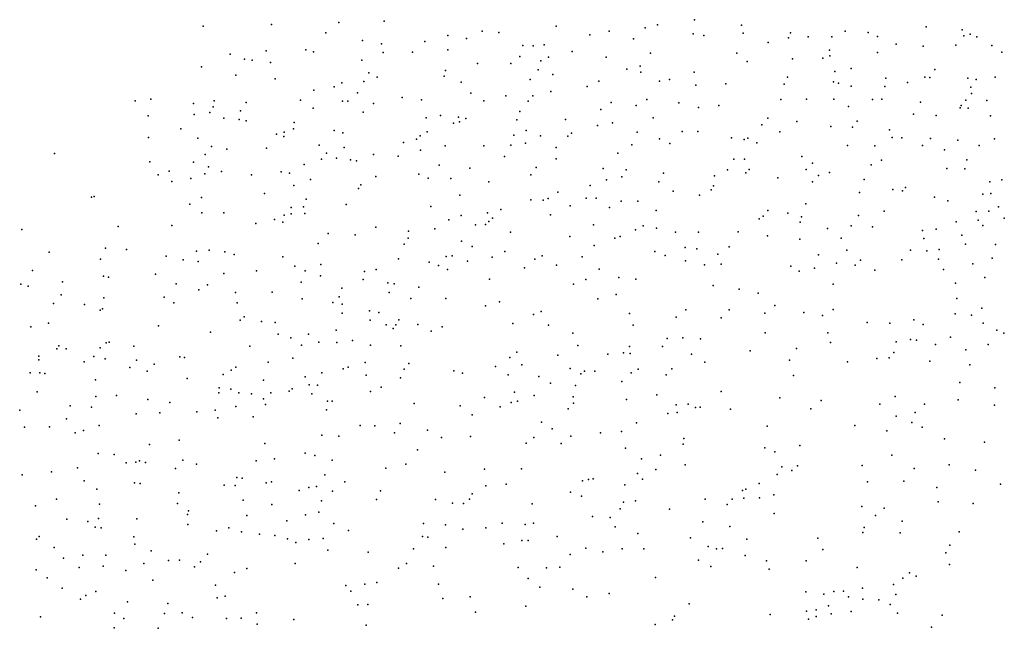
# Model space of a CAD drawing. Units: metres. Extents: x 67792 to 69520, y 446056 to 447687.
# Drawn here: x 68333 to 68440, y 446525 to 446591 of the extents above; entities that cross this region are included whole.
import ezdxf

# ---------------------------------------------------------------- set-up
doc = ezdxf.new("R2010")
doc.units = ezdxf.units.M
doc.header["$LTSCALE"] = 0.2
doc.layers.add('_3D DTM', color=62, linetype='CONTINUOUS')

msp = doc.modelspace()

# ---------------------------------------------------------------- linework, layer by layer
at = {"layer": '_3D DTM', "color": 62, "linetype": 'Continuous', "lineweight": -3}
for p in [(68372.638, 446591.095, 7.91), (68406.231, 446591.249, 5.08), (68353.085, 446590.565, 4.35), (68360.467, 446590.729, 5.325), (68367.759, 446590.936, 6.392), (68383.258, 446590, 8.855), (68391.253, 446590.561, 7.938), (68396.997, 446590.008, 6.589), (68400.893, 446590.363, 5.554), (68402.218, 446590.712, 5.35), (68411.316, 446590.646, 4.831), (68422.498, 446590, 4.79), (68431.28, 446590.473, 4.751), (68435.167, 446590.168, 4.785), (68366.336, 446589.842, 6.396), (68370.298, 446589.005, 7.328), (68377.062, 446588.884, 9.159), (68379.546, 446589.537, 9.453), (68381.54, 446589.223, 9.174), (68385.044, 446589.874, 8.69), (68394.903, 446589.612, 6.92), (68399.634, 446589.178, 5.8), (68406.086, 446589.719, 5.17), (68407.22, 446589.532, 5.137), (68411.481, 446589.798, 4.852), (68416.385, 446589.277, 4.838), (68416.588, 446589.841, 4.858), (68418.493, 446589.392, 4.78), (68421.055, 446589.389, 4.822), (68425.015, 446589.881, 4.745), (68426.014, 446589.421, 4.781), (68435.333, 446589.499, 4.846), (68436.046, 446589.692, 4.839), (68436.761, 446589.382, 4.808), (68359.896, 446587.899, 5.61), (68364.163, 446587.979, 6.223), (68364.993, 446587.795, 6.389), (68372.378, 446588.659, 8.037), (68379.553, 446588, 9.333), (68387.662, 446588.463, 8.157), (68388.783, 446588.438, 7.87), (68389.939, 446588.521, 7.563), (68393.002, 446587.814, 7.062), (68414.176, 446588.776, 4.845), (68420.802, 446587.943, 4.806), (68428.027, 446588.592, 4.732), (68430.934, 446588.397, 4.748), (68434.468, 446588.493, 4.806), (68438.384, 446588.477, 4.709), (68355.985, 446587.543, 5.052), (68357.531, 446586.987, 5.28), (68358.361, 446586.87, 5.415), (68370.219, 446586.881, 7.807), (68372.553, 446587.719, 8.209), (68375.723, 446587.733, 9.138), (68387.337, 446587.274, 8.007), (68389.587, 446586.81, 7.352), (68390.433, 446587.193, 7.259), (68396.649, 446587.215, 7.297), (68401.473, 446587.625, 5.621), (68410.79, 446587.617, 4.971), (68411.917, 446586.742, 4.981), (68416.815, 446587.016, 4.82), (68420.093, 446587.108, 4.766), (68420.856, 446587.363, 4.755), (68425.999, 446587.713, 4.84), (68439.45, 446587.756, 4.62), (68352.899, 446586.156, 4.805), (68360.357, 446586.642, 5.818), (68379.299, 446585.753, 9.337), (68382.75, 446586.503, 8.687), (68386.339, 446586.514, 8.084), (68389.311, 446585.826, 7.313), (68398.894, 446585.919, 5.91), (68400.334, 446586.218, 5.783), (68423.161, 446585.97, 4.773), (68432.227, 446585.853, 4.739), (68356.612, 446585.256, 5.405), (68360.878, 446584.868, 6.27), (68370.982, 446585.499, 8.351), (68371.91, 446585.05, 8.546), (68379.15, 446585.158, 9.35), (68388.452, 446584.795, 7.377), (68390.888, 446585.346, 7.166), (68395.86, 446584.594, 6.743), (68400.413, 446585.587, 5.786), (68402.435, 446584.615, 5.364), (68403.53, 446584.771, 5.285), (68406.166, 446585.598, 5.18), (68416.26, 446585.044, 4.873), (68421.386, 446585.636, 4.771), (68426.916, 446584.939, 4.736), (68431.118, 446585.03, 4.71), (68431.67, 446584.996, 4.706), (68435.779, 446584.915, 4.642), (68436.69, 446584.788, 4.595), (68438.737, 446585.056, 4.53), (68365.029, 446583.637, 6.943), (68367.25, 446583.993, 7.166), (68368.084, 446584.439, 7.418), (68370.45, 446584.584, 8.282), (68380.967, 446584.51, 8.781), (68394.622, 446584.02, 7.015), (68406.355, 446584.191, 5.017), (68409.599, 446584.318, 4.959), (68415.924, 446584.269, 4.877), (68421.247, 446584.536, 4.773), (68421.785, 446584.406, 4.804), (68423.178, 446584.051, 4.724), (68426.792, 446584.049, 4.728), (68429.243, 446584.476, 4.711), (68436.113, 446583.968, 4.616), (68345.72, 446582.497, 4.401), (68347.419, 446582.661, 4.536), (68354.271, 446582.476, 5.429), (68363.601, 446582.559, 7.469), (68369.778, 446583.346, 8.066), (68374.582, 446582.849, 9.365), (68376.689, 446582.576, 9.715), (68382.039, 446583.319, 8.848), (68383.44, 446582.492, 8.241), (68385.804, 446583.039, 7.712), (68388.223, 446582.462, 7.142), (68388.73, 446583.009, 7.152), (68390.669, 446583.492, 6.985), (68401.06, 446582.616, 5.236), (68415.557, 446582.625, 4.908), (68418.343, 446582.68, 4.826), (68421.291, 446582.651, 4.9), (68425.475, 446582.611, 4.749), (68426.462, 446582.677, 4.773), (68435.569, 446582.566, 4.547), (68436.179, 446583.278, 4.536), (68437.844, 446582.51, 4.423), (68352.042, 446582.213, 5.115), (68354.173, 446581.822, 5.504), (68357.122, 446581.394, 6.144), (68357.726, 446582.307, 6.034), (68364.983, 446581.698, 8.087), (68368.133, 446582.452, 8.261), (68368.715, 446582.443, 8.233), (68371.503, 446582.188, 8.913), (68396.082, 446581.544, 5.706), (68397.203, 446582.297, 5.761), (68399.89, 446581.989, 5.264), (68404.519, 446582.252, 4.928), (68406.662, 446581.753, 4.888), (68408.852, 446581.964, 4.877), (68422.882, 446581.885, 4.779), (68430.664, 446582.357, 4.743), (68434.959, 446581.709, 4.569), (68435.064, 446581.982, 4.566), (68435.825, 446581.687, 4.5), (68347.111, 446580.867, 4.703), (68352.084, 446581.006, 5.241), (68353.808, 446581.22, 5.529), (68355.312, 446580.608, 5.928), (68356.952, 446580.466, 6.321), (68370.393, 446581.264, 8.871), (68377.182, 446580.661, 9.469), (68378.751, 446580.898, 9.339), (68380.707, 446580.735, 9.001), (68381.467, 446580.577, 8.791), (68387.015, 446580.418, 6.997), (68387.313, 446581.319, 7.074), (68392.261, 446580.45, 5.792), (68401.744, 446580.64, 4.978), (68414.155, 446580.605, 4.908), (68429.892, 446581.028, 4.663), (68432.343, 446580.916, 4.646), (68438.239, 446580.88, 4.26), (68350.66, 446579.472, 5.345), (68357.72, 446580.318, 6.626), (68362.844, 446579.472, 8.305), (68362.917, 446580.139, 8.184), (68367.252, 446579.276, 9.254), (68380.156, 446580.072, 9.092), (68380.794, 446580.202, 8.902), (68388.006, 446579.267, 6.217), (68395.732, 446579.823, 5.252), (68397.352, 446580.092, 5.149), (68413.517, 446579.899, 4.886), (68417.299, 446580.255, 4.801), (68420.948, 446579.727, 4.781), (68423.316, 446579.627, 4.723), (68423.822, 446580.3, 4.763), (68427.312, 446579.341, 4.755), (68347.155, 446578.509, 5.132), (68352.499, 446578.458, 5.766), (68361.001, 446578.87, 8.236), (68361.791, 446578.635, 8.423), (68361.848, 446579.096, 8.275), (68368.176, 446579.024, 9.401), (68376.15, 446578.352, 9.602), (68376.554, 446578.709, 9.534), (68377.302, 446579.126, 9.494), (68386.691, 446578.761, 6.406), (68389.575, 446578.717, 5.679), (68392.527, 446578.662, 5.272), (68392.926, 446579.001, 5.31), (68400.024, 446579.091, 4.906), (68402.432, 446578.361, 4.871), (68404.874, 446579.152, 4.908), (68406.567, 446579.17, 4.897), (68410.205, 446578.492, 4.876), (68411.578, 446578.302, 4.873), (68411.988, 446578.436, 4.907), (68415.462, 446579.129, 4.827), (68427.612, 446578.539, 4.659), (68428.645, 446578.478, 4.667), (68431.724, 446578.4, 4.511), (68434.684, 446578.219, 4.41), (68438.671, 446578.387, 4.159), (68353.986, 446577.546, 6.35), (68355.65, 446577.26, 7.237), (68359.928, 446577.351, 8.321), (68365.609, 446577.698, 8.841), (68368.342, 446577.451, 9.14), (68374.733, 446577.97, 9.748), (68376.574, 446577.167, 9.293), (68379.239, 446577.634, 8.665), (68383.426, 446577.607, 7.305), (68386.355, 446577.698, 6.068), (68387.954, 446577.896, 5.736), (68391.257, 446577.438, 5.206), (68399.448, 446577.727, 4.845), (68403.547, 446577.866, 4.882), (68412.943, 446577.952, 4.859), (68422.767, 446577.662, 4.725), (68425.717, 446577.617, 4.758), (68430.86, 446577.644, 4.465), (68433.253, 446577.174, 4.424), (68437.019, 446577.659, 4.188), (68336.987, 446576.796, 4.233), (68353.274, 446576.695, 6.329), (68365.871, 446576.196, 9.037), (68366.416, 446576.822, 8.994), (68367.495, 446576.301, 9.295), (68369.026, 446576.091, 9.171), (68371.501, 446576.675, 9.617), (68374.166, 446576.498, 9.475), (68385.668, 446576.464, 5.863), (68391.259, 446576.227, 5.188), (68397.907, 446576.829, 4.91), (68410.478, 446576.178, 4.841), (68411.626, 446576.165, 4.849), (68417.821, 446576.462, 4.703), (68426.429, 446576.086, 4.555), (68435.673, 446576.109, 4.188), (68347.308, 446575.902, 5.289), (68352.046, 446575.861, 6.118), (68353.668, 446575.347, 6.853), (68364.013, 446575.609, 8.865), (68369.673, 446575.984, 9.157), (68378.6, 446575.521, 7.796), (68381.928, 446575.225, 6.803), (68389.078, 446575.265, 5.255), (68396.334, 446575.17, 4.914), (68398.834, 446575.041, 4.882), (68409.771, 446575.023, 4.823), (68412.133, 446575.07, 4.787), (68418.293, 446575.065, 4.629), (68418.969, 446575.736, 4.736), (68425.314, 446575.571, 4.564), (68433.492, 446575.154, 4.151), (68435.455, 446575.138, 4.125), (68348.211, 446574.475, 5.581), (68349.389, 446574.876, 5.717), (68351.751, 446574.074, 6.396), (68353.253, 446574.607, 6.907), (68355.066, 446574.832, 7.56), (68358.29, 446574.49, 8.759), (68361.516, 446574.797, 8.92), (68362.429, 446574.654, 8.916), (68364.693, 446573.972, 8.926), (68371.756, 446574.302, 9.106), (68376.391, 446574.573, 8.022), (68377.401, 446574.139, 7.515), (68379.852, 446574.088, 7.077), (68388.516, 446574.484, 5.28), (68396.716, 446573.954, 4.809), (68398.364, 446574.27, 4.889), (68402.879, 446574.663, 4.909), (68408.373, 446574.382, 4.835), (68411.783, 446574.706, 4.763), (68415.232, 446574.177, 4.618), (68419.64, 446574.406, 4.607), (68420.835, 446574.743, 4.654), (68424.555, 446573.982, 4.476), (68439.464, 446573.951, 4.514), (68349.685, 446573.764, 5.937), (68362.867, 446573.328, 9.057), (68369.876, 446573.021, 9.066), (68370.119, 446573.399, 9.085), (68383.963, 446573.734, 5.854), (68394.92, 446573.329, 4.859), (68402.341, 446573.739, 4.939), (68408.288, 446573.284, 4.827), (68418.988, 446573.717, 4.572), (68427.668, 446572.891, 4.259), (68429.03, 446573.12, 4.269), (68438.167, 446573.735, 4.318), (68341.013, 446572.078, 4.954), (68341.302, 446572.13, 4.966), (68352.906, 446572.035, 7.35), (68359.711, 446572.464, 9.394), (68364.206, 446571.864, 9.078), (68380.817, 446572.298, 6.658), (68390.4, 446571.922, 5.124), (68391.438, 446572.619, 5.012), (68394.486, 446571.962, 4.887), (68395.581, 446571.965, 4.851), (68403.908, 446572.737, 4.942), (68406.755, 446572.28, 4.845), (68408.005, 446572.858, 4.825), (68424.079, 446572.58, 4.476), (68428.707, 446572.75, 4.256), (68432.174, 446572.075, 4.086), (68437.406, 446572.412, 4.225), (68438.255, 446572.474, 4.419), (68351.635, 446571.319, 6.876), (68362.604, 446570.957, 9.031), (68363.936, 446571.043, 9.047), (68368.53, 446571.279, 8.976), (68377.713, 446571.076, 7.493), (68388.532, 446571.801, 5.233), (68389.854, 446571.76, 5.159), (68392.756, 446571.147, 4.946), (68397.033, 446570.973, 4.903), (68398.271, 446571.644, 4.889), (68400.096, 446571.643, 4.913), (68418.258, 446571.351, 4.388), (68433.613, 446571.678, 4.003), (68439.083, 446571.014, 4.847), (68352.928, 446570.37, 7.661), (68355.316, 446570.376, 8.773), (68361.825, 446570.136, 9.108), (68362.596, 446570.257, 9.147), (68364.053, 446570.31, 9.557), (68380.995, 446570.087, 6.354), (68383.843, 446570.376, 5.588), (68384.354, 446569.799, 5.419), (68385.275, 446570.732, 5.415), (68390.632, 446570.148, 5.01), (68402.065, 446570.633, 4.901), (68413.226, 446569.744, 4.471), (68413.638, 446570.011, 4.486), (68414.156, 446570.616, 4.469), (68416.321, 446570.34, 4.383), (68417.775, 446569.946, 4.361), (68423.949, 446570.105, 4.432), (68426.719, 446570.573, 4.311), (68436.664, 446570.543, 4.351), (68438.065, 446570.551, 4.843), (68439.725, 446569.801, 5.29), (68343.882, 446568.905, 5.644), (68349.672, 446569.014, 6.687), (68358.765, 446569.24, 9.355), (68360.791, 446569.67, 9.226), (68361.696, 446569.379, 9.684), (68371.763, 446568.825, 8.39), (68378.146, 446568.643, 7.217), (68379.658, 446569.616, 6.735), (68382.525, 446569.083, 5.695), (68383.614, 446569.121, 5.434), (68383.954, 446569.435, 5.423), (68395.283, 446569.093, 4.91), (68400.646, 446568.993, 4.908), (68402.108, 446568.716, 4.881), (68417.645, 446569.368, 4.305), (68420.612, 446568.704, 4.472), (68423.177, 446568.987, 4.36), (68425.486, 446568.881, 4.288), (68434.521, 446569.403, 4.05), (68436.894, 446569.579, 4.596), (68437.406, 446569.003, 4.781), (68333.457, 446568.582, 4.559), (68366.584, 446568.142, 8.955), (68369.52, 446567.996, 8.77), (68375.253, 446567.634, 7.446), (68375.277, 446568.401, 7.623), (68386.311, 446568.301, 5.186), (68392.731, 446567.812, 5.013), (68397.587, 446567.635, 5.079), (68398.192, 446567.837, 5.067), (68399.85, 446568.545, 5.021), (68404.156, 446568.29, 4.846), (68406.651, 446568.276, 4.842), (68410.928, 446568.329, 4.615), (68414.129, 446567.896, 4.388), (68422.087, 446567.629, 4.346), (68430.86, 446568.459, 4.016), (68431.026, 446567.624, 4.007), (68432.352, 446568.603, 3.996), (68435.12, 446567.952, 4.412), (68342.521, 446566.567, 5.66), (68365.523, 446567.063, 9.226), (68374.816, 446567.003, 7.369), (68381.015, 446567.313, 5.745), (68382.182, 446566.728, 5.222), (68395.361, 446566.842, 5.005), (68405.196, 446566.628, 4.811), (68406.459, 446566.504, 4.775), (68409.965, 446566.71, 4.58), (68417.593, 446567.519, 4.312), (68435.526, 446566.999, 4.796), (68438.763, 446566.971, 5.387), (68336.406, 446566.143, 5.007), (68344.777, 446566.428, 6.04), (68349.088, 446565.706, 6.934), (68352.335, 446566.249, 8.334), (68353.731, 446566.338, 8.99), (68355.424, 446566.152, 9.73), (68356.412, 446565.896, 10.013), (68361.677, 446565.639, 9.686), (68379.368, 446565.671, 5.602), (68379.994, 446565.722, 5.433), (68384.341, 446565.585, 5.066), (68385.703, 446566.221, 5.104), (68389.739, 446565.749, 4.967), (68394.062, 446565.634, 5.008), (68401.93, 446566.215, 4.86), (68403.049, 446565.778, 4.905), (68408.75, 446565.912, 4.591), (68419.631, 446565.86, 4.366), (68422.71, 446566.332, 4.252), (68429.569, 446566.357, 3.998), (68431.333, 446566.292, 3.998), (68432.674, 446566.409, 4.145), (68438.423, 446565.485, 5.261), (68341.963, 446565.364, 5.745), (68350.916, 446565.318, 7.566), (68352.517, 446565.117, 8.324), (68363.002, 446564.609, 9.186), (68365.801, 446564.802, 8.417), (68374.216, 446565.413, 6.816), (68377.522, 446565.051, 6.179), (68378.526, 446564.673, 5.427), (68381.671, 446565.154, 5.172), (68387.817, 446564.435, 4.97), (68388.936, 446565.373, 4.934), (68391.29, 446564.712, 4.973), (68405.249, 446565.199, 4.787), (68407.304, 446564.761, 4.658), (68409.098, 446564.829, 4.562), (68416.653, 446564.615, 4.438), (68419.194, 446564.407, 4.343), (68421.573, 446564.95, 4.337), (68423.592, 446564.743, 4.203), (68424.186, 446565.256, 4.18), (68428.629, 446565.32, 3.977), (68432.605, 446565.361, 4.231), (68436.323, 446564.869, 5.078), (68334.626, 446564.165, 4.986), (68342.277, 446563.542, 6.023), (68342.852, 446563.445, 6.128), (68347.919, 446563.761, 7.032), (68355.314, 446563.824, 9.631), (68358.844, 446564.101, 9.824), (68364.095, 446564.111, 8.633), (68365.764, 446563.589, 8.08), (68370.515, 446564.046, 6.96), (68371.775, 446564.259, 6.718), (68379.511, 446564.274, 5.169), (68395.9, 446564.284, 5.019), (68398.034, 446563.41, 4.941), (68417.54, 446564.066, 4.399), (68425.72, 446564.179, 4.053), (68433.155, 446564.257, 4.694), (68437.62, 446563.411, 5.468), (68333.35, 446562.662, 5.137), (68334.14, 446562.443, 5.314), (68337.873, 446562.942, 5.568), (68350.165, 446562.71, 7.819), (68353.545, 446562.584, 9.154), (68363.671, 446562.893, 8.434), (68368.06, 446562.228, 6.988), (68370.392, 446563.161, 6.604), (68373.037, 446562.823, 5.973), (68373.748, 446562.706, 5.896), (68376.411, 446562.364, 5.217), (68384.031, 446563.208, 4.82), (68393.133, 446562.666, 4.991), (68394.45, 446563.179, 5.022), (68399.863, 446563.223, 4.914), (68408.229, 446562.537, 4.662), (68421.219, 446562.671, 4.382), (68434.459, 446562.796, 5.022), (68337.729, 446561.511, 5.926), (68342.322, 446561.201, 6.601), (68348.839, 446561.264, 7.708), (68352.609, 446562.047, 9.116), (68356.573, 446561.774, 10.047), (68360.551, 446561.817, 9.415), (68367.774, 446561.295, 6.737), (68373.187, 446561.789, 5.802), (68397.738, 446561.54, 4.933), (68411.035, 446562.13, 4.719), (68413.087, 446561.692, 4.634), (68336.892, 446560.596, 6.203), (68340.222, 446560.468, 6.65), (68349.902, 446560.673, 8.174), (68356.735, 446560.654, 9.932), (68363.791, 446561.086, 7.971), (68367.096, 446560.69, 6.698), (68368.097, 446560.53, 6.304), (68375.55, 446561.122, 5.117), (68379.308, 446561.138, 4.885), (68383.602, 446560.332, 4.674), (68385.119, 446560.778, 4.673), (68395.767, 446561.078, 4.891), (68414.917, 446560.381, 4.51), (68434.596, 446561.115, 5.15), (68437.29, 446560.094, 5.134), (68341.925, 446559.878, 7.223), (68342.189, 446560.012, 7.187), (68357.503, 446559.127, 9.732), (68368.111, 446559.537, 6.088), (68371.067, 446559.787, 5.661), (68372.091, 446559.628, 5.765), (68388.788, 446559.403, 4.867), (68389.627, 446559.728, 4.894), (68399.181, 446559.51, 4.909), (68404.216, 446559.123, 4.724), (68405.273, 446559.917, 4.71), (68409.977, 446559.912, 4.751), (68413.812, 446559.555, 4.597), (68418.024, 446559.613, 4.318), (68420.059, 446559.295, 4.148), (68421.222, 446559.919, 4.179), (68434.408, 446559.45, 5.423), (68436.168, 446559.34, 5.239), (68334.436, 446558.063, 6.278), (68336.331, 446558.455, 6.324), (68348.246, 446558.168, 8.356), (68357.076, 446558.789, 9.743), (68359.384, 446558.641, 9.085), (68360.87, 446558.517, 8.265), (68371.143, 446558.767, 5.711), (68372.862, 446558.296, 4.945), (68373.92, 446558.276, 4.862), (68374.247, 446558.824, 4.946), (68376.288, 446558.31, 4.658), (68378.923, 446558.051, 4.558), (68386.577, 446558.416, 4.753), (68390.428, 446558.227, 4.967), (68399.567, 446558.226, 4.899), (68409.086, 446559.022, 4.679), (68424.896, 446558.52, 4.047), (68427.345, 446558.449, 4.197), (68429.94, 446558.803, 4.775), (68430.954, 446558.32, 4.926), (68437.445, 446558.462, 4.89), (68353.874, 446557.48, 9.567), (68361.186, 446557.258, 7.381), (68364.478, 446557.287, 6.065), (68367.453, 446557.696, 5.508), (68373.617, 446557.884, 4.734), (68377.73, 446557.579, 4.544), (68393.058, 446557.37, 4.878), (68413.874, 446557.401, 4.49), (68420.641, 446557.41, 4.143), (68433.89, 446556.951, 5.346), (68438.933, 446557.718, 4.7), (68439.676, 446557.382, 4.841), (68337.446, 446556.001, 6.517), (68342.6, 446556.345, 7.776), (68342.923, 446556.415, 7.807), (68345.58, 446555.985, 8.376), (68358.135, 446555.968, 8.317), (68362.553, 446556.857, 6.615), (68363.704, 446556.094, 5.813), (68365.586, 446556.424, 5.448), (68367.515, 446556.354, 5.189), (68369.231, 446556.602, 5.344), (68371.183, 446556.077, 4.642), (68374.445, 446556.021, 4.617), (68393.597, 446556.046, 4.88), (68399.196, 446555.921, 4.812), (68402.746, 446555.955, 4.747), (68403.267, 446556.798, 4.742), (68404.962, 446556.876, 4.677), (68406.861, 446556.753, 4.64), (68420.918, 446556.358, 4.104), (68428.011, 446556.446, 4.603), (68429.566, 446556.697, 4.864), (68430.231, 446556.607, 4.961), (68432.295, 446556.171, 5.283), (68437.997, 446556.147, 4.884), (68335.311, 446554.91, 7.608), (68337.23, 446555.673, 6.778), (68338.239, 446555.697, 6.463), (68341.233, 446554.856, 7.282), (68341.921, 446555.784, 7.749), (68350.538, 446554.805, 9.368), (68386.995, 446555.311, 4.876), (68391.452, 446555.016, 4.862), (68396.851, 446555.1, 4.79), (68398.533, 446555.266, 4.761), (68399.243, 446555.185, 4.772), (68405.879, 446555.103, 4.648), (68412.244, 446555.482, 4.443), (68417.235, 446555.705, 4.203), (68427.785, 446555.302, 4.662), (68435.578, 446555.579, 4.763), (68335.287, 446554.493, 7.95), (68340.214, 446554.268, 7.019), (68342.49, 446554.588, 7.491), (68345.856, 446554.464, 8.428), (68347.786, 446554.044, 8.849), (68351.066, 446554.749, 9.33), (68356.606, 446553.704, 7.973), (68360.115, 446554.249, 6.338), (68362.766, 446554.685, 5.586), (68368.764, 446553.714, 4.802), (68370.612, 446554.194, 4.683), (68375.336, 446554.109, 4.644), (68384.695, 446553.774, 4.925), (68386.233, 446554.741, 4.883), (68387.525, 446553.951, 4.874), (68407.33, 446554.236, 4.633), (68416.505, 446554.444, 4.199), (68422.768, 446554.279, 3.995), (68425.943, 446554.627, 4.441), (68427.261, 446554.713, 4.736), (68431.659, 446554.363, 5.386), (68435.98, 446553.967, 4.622), (68334.367, 446553.095, 7.997), (68335.395, 446553.086, 8.246), (68335.955, 446553.012, 8.321), (68345.135, 446553.655, 8.748), (68347.007, 446553.265, 9.13), (68355.227, 446552.909, 7.965), (68356.113, 446553.363, 8.01), (68364.097, 446552.652, 5.101), (68365.897, 446553.095, 5.002), (68368.219, 446553.513, 4.849), (68370.702, 446552.856, 4.821), (68374.807, 446553.475, 4.733), (68380.182, 446553.302, 4.721), (68381.106, 446553.045, 4.81), (68386.063, 446552.867, 4.89), (68389.377, 446552.683, 4.83), (68392.776, 446553.557, 4.898), (68393.918, 446553.002, 4.874), (68394.331, 446553.277, 4.864), (68395.45, 446553.28, 4.798), (68399.377, 446553.098, 4.75), (68400.12, 446553.505, 4.75), (68403.152, 446552.861, 4.736), (68403.776, 446553.535, 4.725), (68416.913, 446552.805, 4.222), (68341.422, 446552.351, 8.089), (68351.341, 446552.482, 8.473), (68359.599, 446552.282, 5.832), (68364.545, 446551.797, 5.307), (68365.428, 446551.774, 5.376), (68374.405, 446552.569, 4.717), (68390.651, 446551.978, 4.806), (68393.333, 446551.727, 4.815), (68398.373, 446552.169, 4.74), (68434.897, 446552.034, 4.655), (68335.113, 446551.044, 8.56), (68341.48, 446550.54, 8.44), (68343.685, 446550.635, 8.966), (68354.768, 446550.941, 6.921), (68354.822, 446551.454, 7.096), (68356.082, 446551.325, 6.659), (68356.937, 446550.915, 6.349), (68358.306, 446550.817, 6.054), (68360.385, 446550.934, 5.617), (68362.379, 446551.12, 5.44), (68362.704, 446551.354, 5.357), (68364.822, 446550.84, 5.65), (68371.177, 446551.089, 4.83), (68372.324, 446551.549, 4.81), (68386.753, 446550.987, 4.823), (68388.858, 446550.632, 4.753), (68402.129, 446550.725, 4.711), (68409.097, 446551.061, 4.487), (68427.928, 446550.518, 5.283), (68438.704, 446551.457, 3.771), (68338.675, 446549.539, 8.766), (68347.08, 446550.202, 8.381), (68349.479, 446549.878, 7.823), (68359.599, 446550.266, 5.769), (68359.83, 446549.669, 5.781), (68366.531, 446550.021, 5.3), (68367.026, 446550.028, 5.279), (68375.889, 446549.786, 4.828), (68380.87, 446549.543, 4.867), (68383.506, 446550.423, 4.888), (68386.397, 446549.872, 4.83), (68387.056, 446550.039, 4.795), (68393.098, 446550.482, 4.795), (68393.145, 446549.826, 4.787), (68398.875, 446550.194, 4.698), (68404.246, 446549.622, 4.639), (68405.519, 446549.705, 4.55), (68415.443, 446550.374, 4.127), (68419.926, 446550.116, 4.02), (68426.261, 446549.69, 5.202), (68431.083, 446549.692, 4.806), (68434.724, 446550.163, 4.534), (68438.65, 446549.59, 3.588), (68333.229, 446549.071, 8.385), (68340.994, 446549.379, 8.683), (68345.813, 446548.666, 8.39), (68348.369, 446548.759, 7.95), (68352.397, 446548.877, 7.199), (68354.369, 446549.053, 6.924), (68356.616, 446549.437, 6.353), (68366.403, 446549.097, 5.379), (68382.169, 446548.553, 4.923), (68385.205, 446549.415, 4.886), (68392.546, 446549.192, 4.771), (68403.338, 446548.696, 4.612), (68404.333, 446548.819, 4.602), (68406.313, 446549.336, 4.548), (68406.846, 446549.365, 4.525), (68410.108, 446549.155, 4.343), (68418.805, 446549.22, 3.983), (68428.027, 446548.424, 4.886), (68430.084, 446548.812, 4.797), (68338.305, 446548.134, 9.145), (68341.83, 446547.399, 8.774), (68354.661, 446548.228, 6.694), (68358.472, 446548.354, 6.053), (68370.065, 446547.407, 4.937), (68371.656, 446547.366, 4.82), (68374.375, 446547.607, 4.809), (68389.678, 446547.778, 4.85), (68399.943, 446547.69, 4.671), (68414.079, 446547.328, 4.101), (68423.542, 446547.405, 5.062), (68429.74, 446547.709, 4.598), (68333.746, 446547.23, 8.875), (68336.435, 446547.272, 9.504), (68339.212, 446546.607, 9.185), (68340.132, 446546.857, 8.92), (68365.922, 446546.364, 5.068), (68367.752, 446546.263, 5.002), (68373.775, 446546.608, 4.828), (68377.32, 446546.908, 4.988), (68390.809, 446547.056, 4.864), (68392.842, 446546.253, 4.756), (68396.061, 446546.609, 4.732), (68398.322, 446546.739, 4.622), (68427.033, 446546.825, 4.882), (68430.846, 446547.209, 4.64), (68347.273, 446545.352, 7.684), (68350.495, 446545.821, 7.216), (68359.727, 446545.44, 5.741), (68378.842, 446546.108, 5.026), (68381.993, 446546.208, 4.942), (68388.018, 446545.487, 4.966), (68388.835, 446546.103, 4.876), (68391.789, 446545.454, 4.743), (68404.99, 446545.382, 4.534), (68405.054, 446545.991, 4.51), (68417.594, 446545.256, 4.066), (68433.244, 446545.975, 4.263), (68437.594, 446545.608, 3.341), (68341.709, 446544.372, 8.742), (68343.437, 446544.285, 8.286), (68364.115, 446544.405, 5.026), (68365.149, 446544.157, 4.982), (68376.253, 446544.776, 4.914), (68398.764, 446544.958, 4.532), (68402.538, 446544.183, 4.508), (68413.83, 446544.987, 3.972), (68414.902, 446544.56, 3.912), (68427.544, 446544.181, 4.464), (68344.745, 446543.353, 7.906), (68345.786, 446543.449, 7.641), (68346.196, 446543.592, 7.561), (68346.825, 446543.411, 7.415), (68350.884, 446543.645, 6.895), (68352.356, 446543.234, 6.479), (68358.819, 446543.592, 5.447), (68360.795, 446543.814, 5.302), (68367.017, 446543.657, 4.929), (68374.981, 446543.207, 4.891), (68400.486, 446543.814, 4.489), (68405.223, 446543.156, 4.467), (68424.342, 446543.091, 5.076), (68433.765, 446543.139, 3.544), (68333.505, 446542.056, 9.337), (68336.666, 446542.388, 9.472), (68339.491, 446542.838, 8.837), (68350.09, 446542.765, 6.822), (68366.242, 446542.085, 5.003), (68372.815, 446542.774, 4.963), (68379.21, 446542.356, 4.973), (68383.497, 446542.669, 4.937), (68387.497, 446542.723, 4.83), (68400.037, 446542.201, 4.334), (68402.036, 446542.631, 4.484), (68415.162, 446542.096, 4.06), (68415.673, 446542.941, 4.075), (68416.753, 446542.526, 4.381), (68417.371, 446543.033, 4.45), (68429.979, 446542.762, 4.37), (68436.604, 446542.582, 2.983), (68340.199, 446541.436, 8.496), (68345.659, 446541.196, 7.478), (68346.257, 446541.118, 7.342), (68355.339, 446540.939, 5.457), (68356.536, 446540.923, 5.298), (68356.714, 446541.775, 5.362), (68357.289, 446541.725, 5.301), (68359.885, 446541.209, 5.078), (68360.454, 446541.298, 5.096), (68368.379, 446541.314, 5.022), (68385.854, 446541.059, 4.895), (68394.087, 446541.414, 4.527), (68394.74, 446541.584, 4.473), (68395.24, 446541.647, 4.472), (68398.685, 446541.006, 4.326), (68400.583, 446541.601, 4.358), (68413.195, 446541.14, 3.959), (68424.92, 446541.324, 4.501), (68428.866, 446541.403, 4.222), (68439.304, 446541.075, 2.572), (68341.565, 446540.514, 8.25), (68350.45, 446540.122, 6.211), (68363.45, 446540.37, 4.986), (68364.519, 446540.707, 4.974), (68365.328, 446540.798, 5.01), (68367.076, 446540.317, 5.018), (68372.237, 446540.347, 4.911), (68382.158, 446540.015, 4.961), (68383.645, 446540.868, 4.936), (68392.806, 446540.211, 4.53), (68411.4, 446540.392, 3.951), (68411.76, 446540.534, 3.954), (68414.78, 446539.923, 4.513), (68432.415, 446540.715, 3.325), (68337.196, 446539.453, 8.908), (68341.859, 446538.899, 8.051), (68350.298, 446538.976, 6.064), (68357.392, 446539.318, 5.203), (68360.506, 446538.848, 4.998), (68365.86, 446539.251, 5.048), (68371.83, 446539.405, 4.941), (68378.217, 446539.398, 5.004), (68380.045, 446538.994, 4.955), (68381.233, 446538.975, 4.961), (68381.875, 446539.452, 4.946), (68388.641, 446538.929, 4.648), (68393.982, 446539.773, 4.514), (68398.552, 446539.101, 4.265), (68399.843, 446539.274, 4.271), (68407.363, 446539.447, 4.059), (68409.732, 446538.852, 3.939), (68410.3, 446539.458, 3.904), (68411.56, 446539.533, 3.925), (68413.251, 446539.594, 4.131), (68432.564, 446539.17, 3.105), (68436.368, 446538.956, 2.638), (68334.921, 446538.718, 9.07), (68351.365, 446537.794, 5.904), (68351.47, 446538.197, 5.864), (68364.137, 446537.756, 5.016), (68365.586, 446538.046, 5.055), (68398.18, 446538.409, 4.299), (68403.506, 446538.358, 4.038), (68414.825, 446537.886, 4.787), (68424.305, 446538.654, 4.277), (68426.735, 446538.485, 4.41), (68338.324, 446537.283, 8.384), (68340.589, 446537.013, 7.846), (68341.756, 446537.342, 7.673), (68345.907, 446537.33, 6.783), (68351.405, 446536.69, 6.083), (68357.785, 446537.681, 5.101), (68362.121, 446537.088, 5.025), (68367.199, 446536.804, 4.956), (68376.906, 446536.828, 4.947), (68385.4, 446536.848, 4.689), (68387.894, 446536.689, 4.622), (68388.817, 446536.841, 4.589), (68395.194, 446537.58, 4.332), (68397.093, 446537.46, 4.426), (68407.1, 446537.009, 3.999), (68425.785, 446537.665, 4.574), (68428.68, 446537.071, 3.54), (68341.378, 446536.416, 7.545), (68342.024, 446536.327, 7.415), (68354.52, 446536.025, 5.427), (68355.835, 446536.351, 5.242), (68357.236, 446535.905, 5.068), (68359.169, 446535.666, 4.961), (68368.798, 446536.038, 4.944), (68379.291, 446536.659, 4.943), (68381.152, 446536.196, 4.882), (68383.634, 446536.352, 4.801), (68397.621, 446536.436, 4.316), (68400.073, 446535.715, 4.218), (68410.03, 446536.493, 3.979), (68424.414, 446535.835, 4.57), (68424.584, 446536.391, 4.4), (68428.472, 446535.792, 3.497), (68434.838, 446535.923, 2.669), (68335.029, 446535.133, 8.549), (68335.341, 446535.397, 8.504), (68345.581, 446535.369, 6.572), (68345.68, 446534.567, 6.419), (68360.839, 446535.533, 4.93), (68362.187, 446535.15, 5.016), (68363.101, 446534.774, 5.023), (68364.494, 446535.07, 5.028), (68366.04, 446535.19, 4.927), (68376.792, 446535.393, 4.992), (68377.38, 446535.352, 4.948), (68385.588, 446534.608, 4.776), (68387.544, 446534.961, 4.624), (68388.236, 446534.982, 4.559), (68391.352, 446535.409, 4.468), (68405.786, 446535.251, 3.952), (68411.87, 446535.106, 4.64), (68419.55, 446535.242, 4.585), (68336.952, 446534.224, 8.221), (68347.445, 446533.864, 5.878), (68353.552, 446533.484, 5.232), (68366.556, 446533.919, 4.956), (68370.934, 446533.712, 4.968), (68375.823, 446534.067, 4.901), (68379.306, 446534.213, 4.892), (68394.456, 446534.147, 4.371), (68396.3, 446533.764, 4.305), (68398.404, 446534.063, 4.297), (68400.749, 446534.085, 4.209), (68407.709, 446534.314, 3.929), (68408.611, 446534.062, 4.001), (68409.262, 446534.101, 4.047), (68420.108, 446533.987, 4.286), (68433.39, 446533.633, 2.768), (68433.843, 446534.485, 2.755), (68337.981, 446533.061, 7.895), (68340.065, 446533.405, 7.444), (68342.558, 446533.397, 7.036), (68346.642, 446532.504, 5.681), (68349.335, 446532.797, 5.588), (68350.526, 446532.847, 5.842), (68352.801, 446532.663, 5.135), (68363.042, 446532.477, 4.895), (68375.052, 446532.486, 4.984), (68392.782, 446533.462, 4.333), (68406.65, 446532.836, 3.916), (68411.695, 446533.349, 4.643), (68413.998, 446532.779, 5.061), (68418.298, 446532.771, 4.424), (68334.995, 446531.81, 8.362), (68339.667, 446532.068, 7.46), (68342.261, 446532.213, 6.909), (68344.706, 446531.746, 5.921), (68352.121, 446532.122, 5.145), (68356.468, 446531.535, 4.998), (68357.81, 446531.96, 4.928), (68374.192, 446532, 4.993), (68377.975, 446532.197, 4.858), (68387.133, 446532.052, 4.522), (68390.221, 446532.027, 4.382), (68391.647, 446532.105, 4.342), (68407.986, 446532.15, 4.17), (68414.275, 446531.872, 5.076), (68423.805, 446532.071, 4.159), (68429.459, 446531.472, 3.186), (68433.799, 446532.393, 2.756), (68336.185, 446530.953, 7.94), (68347.631, 446530.672, 5.097), (68371.855, 446530.423, 4.912), (68388.216, 446530.869, 4.474), (68401.99, 446530.963, 3.982), (68428.762, 446530.906, 3.154), (68430.189, 446531.137, 2.929), (68337.818, 446529.834, 7.381), (68341.464, 446529.475, 6.302), (68354.404, 446530.144, 4.969), (68368.517, 446530.101, 4.975), (68369.048, 446529.518, 4.931), (68370.577, 446530.239, 4.904), (68378.512, 446530.251, 4.705), (68389.504, 446529.938, 4.443), (68393.065, 446529.703, 4.326), (68396.979, 446529.249, 4.171), (68418.268, 446529.423, 4.274), (68421.271, 446529.452, 4.099), (68422.326, 446529.502, 3.905), (68424.385, 446529.824, 3.907), (68427.75, 446530.206, 3.2), (68339.802, 446528.627, 6.506), (68340.4, 446529.029, 6.483), (68344.877, 446528.345, 4.985), (68349.253, 446528.177, 4.949), (68354.58, 446528.795, 4.903), (68355.464, 446528.976, 4.867), (68378.994, 446528.708, 4.652), (68381.94, 446528.886, 4.554), (68394.581, 446528.899, 4.217), (68420.214, 446529.168, 4.233), (68422.879, 446528.875, 3.689), (68424.424, 446528.638, 3.555), (68426.142, 446528.561, 3.219), (68427.999, 446529.149, 3.026), (68343.493, 446527.127, 4.994), (68350.817, 446527.148, 4.806), (68358.83, 446527.146, 4.936), (68369.807, 446528.028, 4.933), (68370.9, 446528.068, 4.91), (68382.52, 446527.221, 4.503), (68387.968, 446527.882, 4.349), (68405.627, 446528.115, 4.558), (68418.321, 446527.341, 4.203), (68419.36, 446527.483, 4.011), (68420.711, 446527.926, 3.932), (68423.175, 446527.299, 3.428), (68427.362, 446528.042, 2.983), (68428.178, 446527.124, 2.798), (68335.469, 446526.726, 6.648), (68344.485, 446526.531, 4.826), (68348.881, 446527.07, 4.898), (68351.907, 446526.653, 4.829), (68355.598, 446526.549, 4.919), (68357.17, 446526.573, 4.946), (68362.877, 446526.429, 5.088), (68403.846, 446526.391, 4.186), (68404.064, 446526.8, 4.219), (68414.388, 446526.987, 4.486), (68418.536, 446526.477, 4.142), (68419.388, 446526.748, 4.008), (68421.003, 446527.04, 3.686), (68432.992, 446526.913, 2.662), (68343.433, 446525.547, 4.91), (68348.214, 446525.489, 4.88), (68358.915, 446525.946, 4.906), (68370.716, 446525.829, 4.957), (68401.964, 446525.913, 3.921), (68431.833, 446525.625, 2.643)]:
    msp.add_point(p, dxfattribs=at)

doc.saveas('drawing.dxf')
